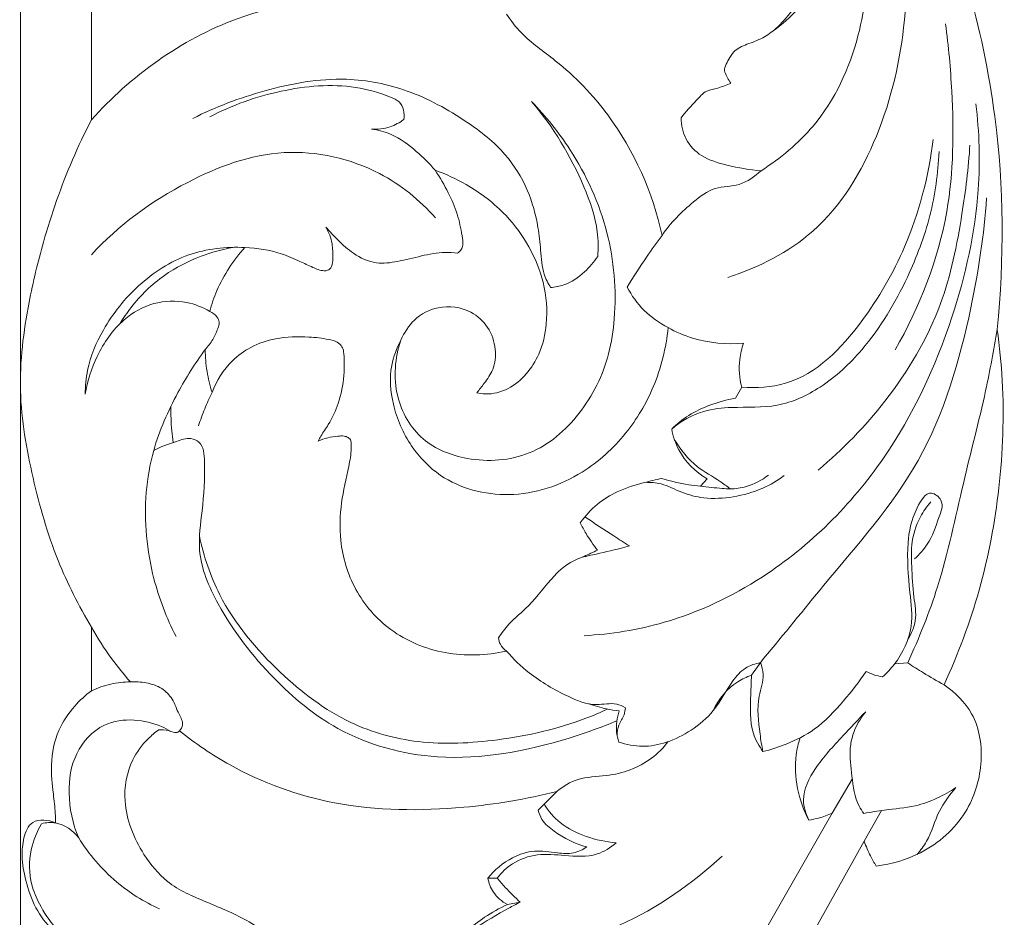
# Model space of a CAD drawing. Units: millimetres. Extents: x -448 to 2551, y -2436 to 563.
# Drawn here: x 2101 to 2199, y -1366 to -1277 of the extents above; entities that cross this region are included whole.
import ezdxf

# ---------------------------------------------------------------- set-up
doc = ezdxf.new("R2010")
doc.units = ezdxf.units.MM
doc.header["$MEASUREMENT"] = 0
doc.layers.get('0').update_dxf_attribs({"lineweight": 5})

msp = doc.modelspace()

# ---------------------------------------------------------------- linework, layer by layer
for p, q in [((2101.261, -592.147), (2101.261, -1880.422)), ((2108.277, -1262.923), (2108.277, -1286.758)), ((2172.553, -1313.182), (2171.929, -1314.271)), ((2169.133, -1322.258), (2168.482, -1322.985)), ((2108.288, -1343.199), (2108.288, -1336.905)), ((2173.519, -1341.673), (2174.71, -1340.003)), ((2188.962, -1340.44), (2187.67, -1340.534)), ((2183.481, -1351.938), (2181.493, -1355.313)), ((2154.281, -1353.149), (2152.44, -1354.991)), ((2181.493, -1355.313), (2174.014, -1368.402)), ((2186.381, -1355.035), (2184.67, -1358.087)), ((2184.67, -1358.087), (2177.735, -1370.471)), ((2147.464, -1361.725), (2148.4, -1361.718)), ((2149.391, -1364.336), (2150.667, -1364.103))]:
    msp.add_line(p, q)
for points, knots in [([(2172.619, -1232.699), (2176.101, -1236.475), (2183.044, -1245.279), (2192.158, -1263.184), (2198.431, -1284.432), (2198.507, -1300.497), (2197.798, -1307.488)], [-4047.001199, -4047.001199, -4047.001199, -4047.001199, -4024.188962, -3997.347503, -3957.114135, -3925.280204, -3925.280204, -3925.280204, -3925.280204]), ([(2174.465, -1291.776), (2176.389, -1290.563), (2180.809, -1286.876), (2184.504, -1278.859), (2185.331, -1269.532), (2184.325, -1258.957), (2181.374, -1249.229), (2177.775, -1243.167), (2176.412, -1241.201)], [0, 0, 0, 0, 9.984026, 24.894681, 38.293353, 52.112988, 72.880889, 83.569895, 83.569895, 83.569895, 83.569895]), ([(2171.176, -1302.328), (2174.236, -1301.357), (2180.789, -1298.013), (2186.541, -1288.3), (2189.121, -1276.999), (2188.819, -1265.581), (2185.442, -1255.595), (2182.513, -1247.807), (2179.898, -1243.689), (2178.93, -1242.307)], [0, 0, 0, 0, 13.965031, 30.815139, 48.609103, 66.142321, 81.773838, 95.978729, 103.51805, 103.51805, 103.51805, 103.51805]), ([(2175.647, -1277.951), (2176.561, -1277.331), (2178.091, -1275.99), (2179.623, -1273.624), (2180.662, -1271.255), (2181.254, -1268.32), (2181.139, -1266.132), (2180.886, -1264.86)], [0, 0, 0, 0, 4.851543, 8.842285, 12.531077, 16.435984, 22.301638, 22.301638, 22.301638, 22.301638]), ([(2171.493, -1283.118), (2171.219, -1282.803), (2170.994, -1282.348), (2170.801, -1281.738), (2170.99, -1281.298), (2171.288, -1280.72), (2171.837, -1279.816), (2173.131, -1279.223), (2174.653, -1278.735), (2176.157, -1277.585), (2177.604, -1275.964), (2178.736, -1274.141), (2179.255, -1272.745), (2179.447, -1271.901), (2179.24, -1271.552), (2179.09, -1271.396)], [282.116951, 282.116951, 282.116951, 282.116951, 283.972775, 284.363967, 284.930694, 286.024344, 287.354243, 289.53081, 291.984704, 294.326206, 297.734351, 301.633324, 303.815028, 304.489418, 305.448613, 305.448613, 305.448613, 305.448613]), ([(2108.277, -1286.758), (2112.132, -1282.445), (2120.74, -1276.147), (2131.176, -1274.609), (2135.518, -1274.628)], [79.018814, 79.018814, 79.018814, 79.018814, 104.729073, 123.532204, 123.532204, 123.532204, 123.532204]), ([(2149.311, -1276.294), (2149.746, -1276.939), (2151.096, -1278.726), (2155.093, -1281.407), (2160.915, -1287.488), (2163.763, -1293.95), (2164.679, -1298.184)], [199.507195, 199.507195, 199.507195, 199.507195, 202.981749, 209.400976, 220.436222, 240.032108, 240.032108, 240.032108, 240.032108]), ([(2187.71, -1309.503), (2190.143, -1305.257), (2193.477, -1296.79), (2193.533, -1285.651), (2193.004, -1279.476), (2192.689, -1277.267)], [0, 0, 0, 0, 21.941077, 39.92666, 50.030574, 50.030574, 50.030574, 50.030574]), ([(2153.67, -1303.333), (2153.413, -1302.92), (2152.812, -1301.746), (2152.701, -1299.676), (2152.405, -1296.865), (2151.489, -1293.548), (2149.204, -1289.806), (2145.009, -1286.539), (2139.813, -1283.663), (2132.811, -1282.27), (2125.486, -1283.627), (2120.547, -1285.465), (2118.295, -1286.623)], [125.240258, 125.240258, 125.240258, 125.240258, 127.420404, 131.064445, 134.486589, 140.260016, 146.469104, 153.757607, 163.420912, 172.275141, 184.062117, 195.139608, 195.139608, 195.139608, 195.139608]), ([(2139.161, -1286.709), (2139.238, -1286.116), (2139.069, -1285), (2137.013, -1284.144), (2133.223, -1283.061), (2126.87, -1283.642), (2122.17, -1285.293), (2119.976, -1286.456)], [16.165809, 16.165809, 16.165809, 16.165809, 18.875987, 20.309379, 25.478207, 36.142577, 47.007767, 47.007767, 47.007767, 47.007767]), ([(2166.564, -1286.546), (2167.023, -1285.933), (2167.872, -1285.088), (2168.952, -1283.817), (2170.301, -1283.634), (2171.066, -1283.297), (2171.493, -1283.118)], [273.040423, 273.040423, 273.040423, 273.040423, 276.457365, 278.456791, 280.095732, 282.116951, 282.116951, 282.116951, 282.116951]), ([(2138.863, -1308.522), (2138.271, -1310.281), (2137.971, -1313.922), (2140.616, -1318.665), (2145.806, -1320.714), (2151.918, -1320.292), (2156.926, -1315.893), (2159.374, -1310.919), (2160.281, -1304.755), (2159.69, -1297.656), (2156.377, -1290.361), (2153.191, -1286.393), (2151.766, -1284.939)], [0, 0, 0, 0, 8.376341, 15.732813, 22.676758, 31.54832, 40.737926, 50.627565, 55.942777, 68.831275, 82.337157, 91.363016, 91.363016, 91.363016, 91.363016]), ([(2151.766, -1284.939), (2153.955, -1287.44), (2156.455, -1291.69), (2158.372, -1297.067), (2158.384, -1299.441), (2158.324, -1300.246)], [91.363016, 91.363016, 91.363016, 91.363016, 106.138161, 113.138791, 116.795632, 116.795632, 116.795632, 116.795632]), ([(2156.977, -1337.754), (2159.65, -1337.605), (2165.898, -1336.597), (2176.791, -1331.415), (2187.201, -1320.972), (2193.527, -1307.194), (2196.272, -1295.133), (2196.033, -1287.979), (2195.704, -1285.181)], [0, 0, 0, 0, 11.599307, 27.128795, 51.918379, 75.14668, 94.596442, 107.358125, 107.358125, 107.358125, 107.358125]), ([(2108.288, -1336.905), (2107.022, -1334.797), (2104.6, -1330.031), (2102.367, -1322.137), (2100.829, -1313.53), (2101.82, -1305.643), (2103.659, -1298.014), (2105.749, -1291.975), (2107.611, -1288.05), (2108.277, -1286.758)], [0, 0, 0, 0, 11.019083, 23.862276, 36.984582, 50.29383, 59.498797, 72.493529, 79.018814, 79.018814, 79.018814, 79.018814]), ([(2135.953, -1287.657), (2136.573, -1287.7), (2137.747, -1287.577), (2138.757, -1287.019), (2139.161, -1286.709)], [11.225911, 11.225911, 11.225911, 11.225911, 13.920901, 16.165809, 16.165809, 16.165809, 16.165809]), ([(2174.465, -1291.776), (2173.327, -1291.712), (2171.336, -1291.323), (2168.593, -1290.551), (2166.885, -1288.751), (2166.566, -1287.269), (2166.564, -1286.546)], [257.652067, 257.652067, 257.652067, 257.652067, 262.590008, 266.46718, 269.765465, 273.040423, 273.040423, 273.040423, 273.040423]), ([(2142.257, -1291.739), (2141.693, -1291.065), (2140.346, -1289.767), (2138.287, -1288.182), (2136.622, -1287.756), (2135.953, -1287.657)], [0, 0, 0, 0, 3.908348, 8.29385, 11.225911, 11.225911, 11.225911, 11.225911]), ([(2172.553, -1313.182), (2174.004, -1313.281), (2178.92, -1313.004), (2184.582, -1307.048), (2189.336, -1298.747), (2191.046, -1292.325), (2191.467, -1288.702)], [0, 0, 0, 0, 6.299775, 20.446743, 33.249384, 49.772341, 49.772341, 49.772341, 49.772341]), ([(2180.106, -1321.38), (2182.557, -1319.35), (2187.352, -1314.367), (2192.523, -1305.712), (2194.293, -1296.823), (2194.964, -1291.518), (2195.112, -1289.238)], [0, 0, 0, 0, 14.051808, 30.483814, 44.369558, 54.720408, 54.720408, 54.720408, 54.720408]), ([(2142.297, -1296.447), (2140.754, -1294.692), (2136.369, -1291.136), (2127.094, -1289.022), (2116.883, -1292.832), (2110.947, -1297.192), (2108.277, -1300.085)], [0, 0, 0, 0, 10.390708, 24.356401, 38.811194, 56.295137, 56.295137, 56.295137, 56.295137]), ([(2165.633, -1317.331), (2166.549, -1316.557), (2168.467, -1315.435), (2172.14, -1315.076), (2176.17, -1315.333), (2180.768, -1313.187), (2185.334, -1308.9), (2188.847, -1302.963), (2191.373, -1296.297), (2191.967, -1292.023), (2192.056, -1289.895)], [0, 0, 0, 0, 5.296089, 9.318006, 15.837738, 22.511732, 30.668837, 43.32173, 53.032551, 62.686283, 62.686283, 62.686283, 62.686283]), ([(2142.257, -1291.739), (2143.317, -1292.114), (2145.88, -1293.29), (2149.164, -1295.816), (2151.646, -1299.24), (2153.166, -1302.893), (2153.441, -1306.59), (2152.742, -1309.729), (2151.365, -1311.931), (2149.566, -1313.452), (2147.695, -1313.958), (2146.644, -1313.802), (2146.369, -1313.737)], [649.83917, 649.83917, 649.83917, 649.83917, 654.734939, 662.090156, 667.795896, 673.447477, 679.708367, 684.311751, 687.767176, 691.16633, 694.511544, 695.73807, 695.73807, 695.73807, 695.73807]), ([(2144.458, -1299.919), (2144.61, -1299.839), (2144.881, -1299.619), (2145.037, -1298.982), (2144.859, -1297.79), (2144.499, -1296.025), (2143.548, -1293.862), (2142.741, -1292.454), (2142.257, -1291.739)], [636.403443, 636.403443, 636.403443, 636.403443, 637.153114, 637.844311, 639.259435, 642.57944, 645.97666, 649.83917, 649.83917, 649.83917, 649.83917]), ([(2164.679, -1298.184), (2165.512, -1296.927), (2167.185, -1295.285), (2169.787, -1293.283), (2172.444, -1293.384), (2173.842, -1292.349), (2174.465, -1291.776)], [240.032108, 240.032108, 240.032108, 240.032108, 246.776454, 250.448703, 253.907459, 257.652067, 257.652067, 257.652067, 257.652067]), ([(2174.71, -1340.003), (2176.742, -1337.617), (2181.866, -1331.143), (2191.148, -1320.775), (2195.139, -1306.955), (2196.513, -1298.115), (2196.752, -1294.467)], [3.052618, 3.052618, 3.052618, 3.052618, 16.998493, 39.956306, 63.965452, 80.533573, 80.533573, 80.533573, 80.533573]), ([(2123.455, -1299.378), (2124.671, -1299.418), (2126.572, -1299.715), (2128.719, -1300.658), (2130.076, -1301.312), (2130.986, -1301.702), (2131.705, -1301.656), (2132.122, -1301.176), (2132.146, -1300.227), (2132.143, -1298.896), (2131.746, -1297.874), (2131.465, -1297.362)], [596.371101, 596.371101, 596.371101, 596.371101, 601.639314, 604.545711, 606.559128, 608.269239, 608.759233, 609.555221, 610.785117, 612.972658, 615.589863, 615.589863, 615.589863, 615.589863]), ([(2131.465, -1297.362), (2131.844, -1297.81), (2132.714, -1298.712), (2134.22, -1300.115), (2136.298, -1301.079), (2138.666, -1300.771), (2140.855, -1300.194), (2142.851, -1299.803), (2144.053, -1299.872), (2144.458, -1299.919)], [615.589863, 615.589863, 615.589863, 615.589863, 618.199613, 621.137426, 624.716089, 627.679896, 631.218049, 634.635778, 636.403443, 636.403443, 636.403443, 636.403443]), ([(2164.679, -1298.184), (2164.155, -1298.885), (2162.959, -1300.556), (2161.845, -1302.278), (2161.233, -1303.283)], [0, 0, 0, 0, 3.904658, 9.172768, 9.172768, 9.172768, 9.172768]), ([(2107.676, -1313.865), (2107.676, -1313.077), (2107.874, -1310.862), (2109.493, -1307.045), (2112.764, -1302.91), (2117.656, -1299.715), (2121.591, -1299.275), (2123.455, -1299.378)], [25.688866, 25.688866, 25.688866, 25.688866, 29.257071, 35.681768, 44.04666, 52.494144, 60.579982, 60.579982, 60.579982, 60.579982]), ([(2122.262, -1299.356), (2121.194, -1299.558), (2118.815, -1300.234), (2115.221, -1302.058), (2112.655, -1304.569), (2111.435, -1306.353), (2111.102, -1306.912)], [0, 0, 0, 0, 4.711954, 10.696968, 17.426352, 20.341774, 20.341774, 20.341774, 20.341774]), ([(2119.985, -1305.703), (2120.167, -1304.997), (2120.935, -1302.71), (2122.305, -1300.633), (2123.455, -1299.378)], [585.514343, 585.514343, 585.514343, 585.514343, 588.808356, 596.371101, 596.371101, 596.371101, 596.371101]), ([(2158.324, -1300.246), (2157.963, -1300.812), (2156.996, -1301.928), (2155.363, -1303.054), (2154.112, -1303.295), (2153.67, -1303.333)], [116.795632, 116.795632, 116.795632, 116.795632, 119.799481, 123.318889, 125.240258, 125.240258, 125.240258, 125.240258]), ([(2161.233, -1303.283), (2161.664, -1304.121), (2162.796, -1305.704), (2164.408, -1306.846), (2165.28, -1307.295)], [9.172768, 9.172768, 9.172768, 9.172768, 13.40848, 17.699481, 17.699481, 17.699481, 17.699481]), ([(2119.985, -1305.703), (2119.285, -1305.285), (2117.492, -1304.563), (2114.33, -1304.679), (2111.001, -1306.586), (2108.741, -1309.902), (2107.878, -1312.581), (2107.676, -1313.865)], [0, 0, 0, 0, 3.57674, 8.237508, 13.122205, 19.803958, 25.688866, 25.688866, 25.688866, 25.688866]), ([(2119.527, -1309.472), (2119.81, -1309.161), (2120.313, -1308.492), (2120.722, -1307.569), (2120.979, -1306.782), (2120.675, -1306.123), (2120.262, -1305.816), (2119.985, -1305.703)], [578.761436, 578.761436, 578.761436, 578.761436, 580.629041, 582.43729, 583.359151, 584.211569, 585.514343, 585.514343, 585.514343, 585.514343]), ([(2146.369, -1313.737), (2146.628, -1313.436), (2147.186, -1312.696), (2148.152, -1311.369), (2148.325, -1309.333), (2147.628, -1307.213), (2145.647, -1305.379), (2142.68, -1304.97), (2140.076, -1306.348), (2138.754, -1308.595), (2137.649, -1311.383), (2137.958, -1315.149), (2139.622, -1318.985), (2143.264, -1322.828), (2149.788, -1324.533), (2156.58, -1322.261), (2161.223, -1317.988), (2164.167, -1313.025), (2165.089, -1309.295), (2165.28, -1307.295)], [300.191279, 300.191279, 300.191279, 300.191279, 301.956738, 304.34113, 307.385028, 310.82548, 314.118976, 318.825362, 322.696562, 326.252838, 330.28656, 336.073533, 342.819633, 348.84592, 358.992058, 369.977079, 378.470629, 386.446918, 395.546791, 395.546791, 395.546791, 395.546791]), ([(2165.28, -1307.295), (2166.042, -1307.72), (2168.401, -1308.75), (2171.059, -1308.98), (2172.743, -1308.825)], [395.546791, 395.546791, 395.546791, 395.546791, 399.369749, 406.695047, 406.695047, 406.695047, 406.695047]), ([(2197.798, -1307.488), (2197.459, -1309.504), (2196.531, -1314.611), (2194.271, -1323.02), (2192.433, -1332.197), (2190.082, -1337.983), (2188.962, -1340.44)], [0, 0, 0, 0, 9.254641, 23.476377, 39.349381, 51.492981, 51.492981, 51.492981, 51.492981]), ([(2197.798, -1307.488), (2198.038, -1309.163), (2198.566, -1314.366), (2198.232, -1323.055), (2196.331, -1333.203), (2193.949, -1339.588), (2192.547, -1342.614)], [-3925.280204, -3925.280204, -3925.280204, -3925.280204, -3917.615472, -3901.619134, -3886.053222, -3871.051268, -3871.051268, -3871.051268, -3871.051268]), ([(2130.699, -1318.511), (2130.779, -1318.347), (2131.066, -1317.782), (2131.923, -1316.646), (2132.815, -1314.654), (2133.262, -1312.503), (2133.274, -1310.775), (2133.268, -1309.814), (2133.079, -1309.117), (2132.534, -1308.649), (2131.381, -1308.373), (2129.354, -1308.144), (2126.696, -1308.211), (2124.077, -1309.094), (2121.731, -1310.801), (2120.638, -1312.545), (2120.214, -1313.693)], [534.951792, 534.951792, 534.951792, 534.951792, 535.7727, 537.795126, 541.270521, 545.505774, 547.633602, 549.093847, 549.86556, 550.812437, 552.089489, 554.942203, 559.678683, 563.446208, 566.77103, 572.289415, 572.289415, 572.289415, 572.289415]), ([(2172.743, -1308.825), (2172.558, -1309.346), (2172.21, -1310.786), (2172.327, -1312.29), (2172.553, -1313.182)], [406.695047, 406.695047, 406.695047, 406.695047, 409.185331, 413.347398, 413.347398, 413.347398, 413.347398]), ([(2116.646, -1337.828), (2115.71, -1336.009), (2113.941, -1331.395), (2113.333, -1325.018), (2114.414, -1318.758), (2116.527, -1314.008), (2118.525, -1310.82), (2119.527, -1309.472)], [0, 0, 0, 0, 9.185167, 22.10546, 28.478789, 37.788306, 45.284972, 45.284972, 45.284972, 45.284972]), ([(2120.214, -1313.693), (2119.994, -1313.015), (2119.654, -1311.619), (2119.533, -1310.19), (2119.527, -1309.472)], [572.289415, 572.289415, 572.289415, 572.289415, 575.506613, 578.761436, 578.761436, 578.761436, 578.761436]), ([(2120.214, -1313.693), (2119.95, -1314.227), (2119.459, -1315.314), (2119.051, -1316.432), (2118.868, -1316.998)], [0, 0, 0, 0, 2.677322, 5.362183, 5.362183, 5.362183, 5.362183]), ([(2171.929, -1314.271), (2171.068, -1314.426), (2169.47, -1314.878), (2167.304, -1315.879), (2166.139, -1316.827), (2165.633, -1317.331)], [415.223516, 415.223516, 415.223516, 415.223516, 419.017656, 422.399366, 425.569755, 425.569755, 425.569755, 425.569755]), ([(2116.357, -1318.654), (2116.303, -1318.268), (2116.167, -1317.071), (2116.128, -1315.865), (2116.146, -1315.05)], [0, 0, 0, 0, 1.765161, 5.456389, 5.456389, 5.456389, 5.456389]), ([(2165.633, -1317.331), (2165.764, -1318.039), (2166.409, -1320.005), (2167.983, -1321.548), (2169.133, -1322.258)], [425.569755, 425.569755, 425.569755, 425.569755, 428.82825, 434.761058, 434.761058, 434.761058, 434.761058]), ([(2160.221, -1346.16), (2158.68, -1346.82), (2152.993, -1348.834), (2143.431, -1350.696), (2132.882, -1347.819), (2125.803, -1341.836), (2121.126, -1335.821), (2118.589, -1329.899), (2119.318, -1325.015), (2119.56, -1321.668), (2119.375, -1318.746), (2117.916, -1318.09), (2116.357, -1318.672), (2115.146, -1319.053), (2114.441, -1319.437)], [0, 0, 0, 0, 7.313268, 26.302201, 41.130768, 52.898813, 66.575351, 75.076672, 80.923883, 88.301688, 91.306058, 92.545507, 94.64978, 98.164382, 98.164382, 98.164382, 98.164382]), ([(2133.935, -1318.472), (2133.866, -1318.354), (2133.674, -1318.134), (2133.19, -1317.985), (2132.171, -1318.044), (2131.301, -1318.237), (2130.699, -1318.511)], [529.93934, 529.93934, 529.93934, 529.93934, 530.553219, 531.175001, 532.060411, 534.951792, 534.951792, 534.951792, 534.951792]), ([(2149.295, -1339.27), (2147.331, -1339.714), (2143.22, -1339.868), (2137.718, -1337.585), (2134.108, -1333.364), (2132.744, -1328.792), (2132.884, -1324.61), (2133.616, -1321.632), (2133.994, -1319.577), (2133.956, -1318.722), (2133.935, -1318.472)], [482.275136, 482.275136, 482.275136, 482.275136, 491.015313, 499.504513, 507.295018, 514.931894, 520.535786, 526.07618, 528.802461, 529.93934, 529.93934, 529.93934, 529.93934]), ([(2171.421, -1323.234), (2171.088, -1322.984), (2170.051, -1322.201), (2167.807, -1321.022), (2166.5, -1319.346), (2165.892, -1318.342)], [0, 0, 0, 0, 1.833653, 5.722251, 10.98026, 10.98026, 10.98026, 10.98026]), ([(2164.656, -1322.207), (2164.072, -1322.324), (2162.584, -1322.694), (2160.346, -1323.361), (2158.163, -1324.728), (2157.068, -1325.919), (2156.595, -1326.589)], [441.86001, 441.86001, 441.86001, 441.86001, 444.444666, 448.521775, 451.944767, 455.608411, 455.608411, 455.608411, 455.608411]), ([(2163.034, -1322.591), (2163.553, -1322.589), (2164.834, -1322.681), (2166.598, -1323.665), (2169.004, -1324.274), (2171.779, -1324.12), (2174.507, -1323.355), (2176.091, -1322.414), (2176.741, -1321.93)], [0, 0, 0, 0, 2.24599, 5.440329, 8.695535, 12.894139, 17.310411, 20.881807, 20.881807, 20.881807, 20.881807]), ([(2168.482, -1322.985), (2168.092, -1322.944), (2166.798, -1322.772), (2165.525, -1322.473), (2164.656, -1322.207)], [436.205924, 436.205924, 436.205924, 436.205924, 437.906962, 441.86001, 441.86001, 441.86001, 441.86001]), ([(2168.482, -1322.985), (2169.198, -1323.078), (2170.177, -1323.158), (2171.691, -1323.275), (2173.319, -1323.023), (2174.553, -1322.378), (2175.194, -1321.874)], [0, 0, 0, 0, 3.127734, 4.260005, 6.568347, 10.164504, 10.164504, 10.164504, 10.164504]), ([(2189.637, -1330.143), (2190.112, -1329.715), (2191.235, -1328.492), (2191.858, -1326.498), (2192.666, -1324.497), (2190.976, -1323.153), (2189.399, -1325.819), (2188.79, -1328.891), (2189.093, -1332.985), (2189.61, -1337.091), (2188.233, -1340.02), (2186.897, -1341.443), (2186.476, -1341.818)], [0, 0, 0, 0, 2.827882, 7.145176, 9.750848, 11.430205, 14.412588, 19.834979, 27.26649, 32.297281, 38.468301, 40.960992, 40.960992, 40.960992, 40.960992]), ([(2191.258, -1324.51), (2190.857, -1324.97), (2189.939, -1326.283), (2189.256, -1328.514), (2189.366, -1331.207), (2189.467, -1333.686), (2189.954, -1336.166), (2189.332, -1337.55), (2188.981, -1338.109)], [0, 0, 0, 0, 2.709855, 7.100658, 10.245822, 14.865559, 18.427715, 21.382336, 21.382336, 21.382336, 21.382336]), ([(2157.051, -1325.995), (2157.994, -1326.636), (2159.46, -1327.608), (2160.944, -1328.553), (2161.467, -1328.882)], [0, 0, 0, 0, 5.014154, 7.725316, 7.725316, 7.725316, 7.725316]), ([(2156.595, -1326.589), (2156.769, -1326.951), (2157.272, -1327.889), (2157.886, -1328.769), (2158.305, -1329.286)], [455.608411, 455.608411, 455.608411, 455.608411, 457.413219, 460.379752, 460.379752, 460.379752, 460.379752]), ([(2118.964, -1327.909), (2119.386, -1329.906), (2121.067, -1334.958), (2126.41, -1341.302), (2133.153, -1346.518), (2140.857, -1348.671), (2148.847, -1348.211), (2155.141, -1346.824), (2158.594, -1345.34), (2159.294, -1345.013)], [0, 0, 0, 0, 9.233615, 23.656133, 36.238667, 46.240873, 57.586153, 70.580271, 73.956482, 73.956482, 73.956482, 73.956482]), ([(2158.305, -1329.286), (2157.866, -1329.501), (2157.076, -1329.893), (2155.49, -1330.471), (2153.562, -1332.148), (2151.908, -1334.611), (2149.674, -1336.331), (2148.822, -1337.504), (2148.508, -1337.974)], [460.379752, 460.379752, 460.379752, 460.379752, 462.517456, 464.236001, 467.687352, 473.531527, 477.437896, 479.961246, 479.961246, 479.961246, 479.961246]), ([(2161.467, -1328.882), (2160.84, -1329.048), (2159.285, -1329.44), (2157.719, -1329.793), (2156.783, -1329.988)], [7.725316, 7.725316, 7.725316, 7.725316, 10.544746, 14.692317, 14.692317, 14.692317, 14.692317]), ([(2108.288, -1336.905), (2108.883, -1337.977), (2110.078, -1339.849), (2111.481, -1341.58), (2112.143, -1342.32)], [25.178221, 25.178221, 25.178221, 25.178221, 30.67657, 35.087056, 35.087056, 35.087056, 35.087056]), ([(2148.508, -1337.974), (2148.535, -1338.188), (2148.68, -1338.692), (2149.05, -1339.092), (2149.295, -1339.27)], [479.961246, 479.961246, 479.961246, 479.961246, 480.940732, 482.275136, 482.275136, 482.275136, 482.275136]), ([(2161.056, -1344.876), (2160.789, -1344.725), (2159.882, -1344.301), (2157.86, -1344.831), (2154.845, -1343.575), (2151.812, -1341.825), (2149.979, -1340.053), (2149.295, -1339.27)], [0, 0, 0, 0, 1.340508, 4.219035, 8.47193, 15.016808, 19.638535, 19.638535, 19.638535, 19.638535]), ([(2174.414, -1340.418), (2173.895, -1340.507), (2172.781, -1340.884), (2171.244, -1342.658), (2170.063, -1345.122), (2167.671, -1347.138), (2165.265, -1348.364), (2162.756, -1348.843), (2161.149, -1348.532), (2160.405, -1348.269)], [76.381356, 76.381356, 76.381356, 76.381356, 78.664349, 81.285296, 86.544486, 90.855013, 94.793513, 98.273263, 101.707648, 101.707648, 101.707648, 101.707648]), ([(2174.647, -1349.221), (2174.528, -1348.645), (2174.269, -1346.828), (2173.943, -1344.224), (2174.848, -1341.909), (2174.549, -1340.788), (2174.414, -1340.418)], [62.961399, 62.961399, 62.961399, 62.961399, 65.624523, 71.296795, 74.603649, 76.381356, 76.381356, 76.381356, 76.381356]), ([(2192.547, -1342.614), (2191.859, -1342.236), (2190.649, -1341.533), (2189.472, -1340.78), (2188.962, -1340.44)], [-6.132348, -6.132348, -6.132348, -6.132348, -2.696702, 0, 0, 0, 0]), ([(2169.739, -1345.161), (2170.246, -1344.035), (2171.417, -1342.571), (2173.045, -1341.833), (2173.519, -1341.673)], [-7.732355, -7.732355, -7.732355, -7.732355, -2.175557, 0, 0, 0, 0]), ([(2174.647, -1349.221), (2174.259, -1348.662), (2173.265, -1346.881), (2173.463, -1344.199), (2173.477, -1342.294), (2173.519, -1341.673)], [0, 0, 0, 0, 3.040548, 8.911471, 11.732816, 11.732816, 11.732816, 11.732816]), ([(2184.847, -1341.279), (2184.175, -1342.301), (2182.588, -1344.305), (2180.111, -1346.991), (2177.2, -1348.444), (2175.432, -1349.029), (2174.647, -1349.221)], [43.459718, 43.459718, 43.459718, 43.459718, 48.930522, 54.868032, 59.45402, 62.961399, 62.961399, 62.961399, 62.961399]), ([(2186.476, -1341.818), (2186.18, -1341.775), (2185.617, -1341.641), (2185.089, -1341.41), (2184.847, -1341.279)], [40.960992, 40.960992, 40.960992, 40.960992, 42.253988, 43.459718, 43.459718, 43.459718, 43.459718]), ([(2112.143, -1342.32), (2111.486, -1342.324), (2110.152, -1342.469), (2108.891, -1342.912), (2108.288, -1343.199)], [35.087056, 35.087056, 35.087056, 35.087056, 37.93025, 40.84715, 40.84715, 40.84715, 40.84715]), ([(2117.004, -1347.157), (2117.138, -1346.991), (2117.46, -1346.433), (2116.792, -1345.355), (2116.407, -1344.044), (2115.255, -1342.842), (2113.73, -1342.363), (2112.659, -1342.284), (2112.143, -1342.32)], [0, 0, 0, 0, 0.950322, 2.629768, 5.10112, 7.268631, 9.640379, 11.881768, 11.881768, 11.881768, 11.881768]), ([(2192.547, -1342.614), (2193.647, -1343.362), (2195.932, -1345.61), (2196.551, -1350.472), (2194.946, -1355.665), (2190.868, -1359.335), (2187.365, -1360.347), (2185.848, -1360.532)], [-3871.051268, -3871.051268, -3871.051268, -3871.051268, -3865.20285, -3857.556629, -3850.131844, -3841.263423, -3834.638838, -3834.638838, -3834.638838, -3834.638838]), ([(2108.288, -1343.199), (2107.684, -1343.649), (2106.416, -1344.822), (2104.782, -1347.237), (2104.181, -1350.332), (2104.485, -1353.089), (2104.709, -1354.999), (2104.736, -1355.958), (2104.74, -1356.265)], [0, 0, 0, 0, 3.316955, 7.595196, 12.823688, 17.188304, 20.140799, 21.531618, 21.531618, 21.531618, 21.531618]), ([(2160.458, -1345.195), (2160.037, -1345.148), (2159.003, -1344.983), (2157.995, -1344.697), (2157.413, -1344.486)], [106.40542, 106.40542, 106.40542, 106.40542, 108.242027, 110.938442, 110.938442, 110.938442, 110.938442]), ([(2160.405, -1348.269), (2160.3, -1347.947), (2160.076, -1346.926), (2160.225, -1345.858), (2160.458, -1345.195)], [101.707648, 101.707648, 101.707648, 101.707648, 103.235607, 106.40542, 106.40542, 106.40542, 106.40542]), ([(2160.243, -1347.625), (2160.255, -1347.276), (2160.334, -1346.532), (2160.965, -1345.736), (2161.041, -1345.114), (2161.056, -1344.876)], [-4.358511, -4.358511, -4.358511, -4.358511, -2.77339, -1.080579, 0, 0, 0, 0]), ([(2184.833, -1345.268), (2184.049, -1346.048), (2182.341, -1347.902), (2179.879, -1350.515), (2178.321, -1353.57), (2178.88, -1355.381), (2179.19, -1356.001)], [29.84703, 29.84703, 29.84703, 29.84703, 34.751555, 40.997845, 45.991189, 49.105661, 49.105661, 49.105661, 49.105661]), ([(2184.633, -1355.33), (2184.458, -1355.1), (2183.706, -1353.998), (2183.471, -1351.715), (2183.146, -1349.345), (2183.58, -1347.128), (2184.263, -1345.939), (2184.833, -1345.268)], [13.823264, 13.823264, 13.823264, 13.823264, 15.111808, 19.720909, 23.889164, 25.929846, 29.84703, 29.84703, 29.84703, 29.84703]), ([(2116.126, -1347.22), (2115.832, -1347.04), (2114.713, -1346.453), (2112.469, -1345.915), (2109.074, -1346.371), (2106.427, -1349.331), (2105.839, -1353.505), (2106.419, -1356.347), (2107.024, -1357.753)], [-28.469917, -28.469917, -28.469917, -28.469917, -26.954752, -22.964244, -18.633296, -12.815142, -6.88887, 0, 0, 0, 0]), ([(2130.07, -1372.078), (2129.41, -1371.052), (2127.617, -1368.782), (2124.122, -1365.914), (2119.765, -1364.154), (2115.8, -1362.46), (2112.907, -1358.884), (2111.197, -1354.643), (2111.899, -1350.411), (2113.551, -1348.195), (2114.565, -1347.328), (2114.937, -1347.057)], [183.536846, 183.536846, 183.536846, 183.536846, 188.997672, 196.373911, 203.119812, 209.502388, 214.768606, 223.179206, 229.410901, 233.2586, 235.284836, 235.284836, 235.284836, 235.284836]), ([(2114.937, -1347.057), (2115.257, -1347.053), (2115.808, -1347.066), (2116.391, -1347.338), (2116.81, -1347.326), (2116.956, -1347.211), (2117.004, -1347.157)], [56.823402, 56.823402, 56.823402, 56.823402, 58.208829, 59.141567, 59.601371, 59.920727, 59.920727, 59.920727, 59.920727]), ([(2117.004, -1347.157), (2118.551, -1348.42), (2123.226, -1351.611), (2132.757, -1355.054), (2143.982, -1355.123), (2151.273, -1353.927), (2154.281, -1353.149)], [59.920727, 59.920727, 59.920727, 59.920727, 68.735247, 84.676687, 103.125884, 116.623138, 116.623138, 116.623138, 116.623138]), ([(2165.282, -1348.229), (2164.814, -1348.84), (2163.152, -1350.543), (2159.857, -1351.715), (2156.437, -1351.693), (2154.902, -1352.65), (2154.281, -1353.149)], [0, 0, 0, 0, 3.432397, 10.392448, 14.456804, 17.969411, 17.969411, 17.969411, 17.969411]), ([(2179.19, -1356.001), (2178.162, -1354.04), (2177.506, -1351.108), (2178.144, -1348.401), (2178.317, -1347.853)], [49.105661, 49.105661, 49.105661, 49.105661, 59.046684, 61.641356, 61.641356, 61.641356, 61.641356]), ([(2193.711, -1352.779), (2193.137, -1353.167), (2191.851, -1353.883), (2189.493, -1354.755), (2186.988, -1354.899), (2185.312, -1355.211), (2184.633, -1355.33)], [0, 0, 0, 0, 3.044864, 6.425097, 10.835981, 13.823264, 13.823264, 13.823264, 13.823264]), ([(2189.896, -1359.375), (2190.235, -1358.966), (2191.229, -1357.67), (2191.836, -1355.148), (2193.099, -1353.509), (2193.711, -1352.779)], [-11.442867, -11.442867, -11.442867, -11.442867, -9.079893, -4.238214, 0, 0, 0, 0]), ([(2153.016, -1354.415), (2153.444, -1355.096), (2154.617, -1356.475), (2157.185, -1357.715), (2159.137, -1358.153), (2160.141, -1358.236)], [-12.206881, -12.206881, -12.206881, -12.206881, -8.604916, -4.363313, 0, 0, 0, 0]), ([(2152.44, -1354.991), (2152.515, -1355.316), (2152.831, -1356.169), (2154.504, -1357.512), (2156.082, -1358.339), (2157.244, -1358.646)], [120.470675, 120.470675, 120.470675, 120.470675, 121.982219, 124.448695, 129.667187, 129.667187, 129.667187, 129.667187]), ([(2179.19, -1356.001), (2179.516, -1355.944), (2180.301, -1355.767), (2181.06, -1355.499), (2181.493, -1355.313)], [0, 0, 0, 0, 1.43425, 3.489712, 3.489712, 3.489712, 3.489712]), ([(2104.74, -1356.265), (2104.382, -1356.096), (2103.625, -1355.914), (2102.135, -1356.134), (2101.525, -1357.807), (2101.341, -1359.737), (2101.765, -1362.116), (2102.645, -1364.687), (2104.287, -1366.866), (2106.151, -1368.328), (2107.456, -1369.208), (2108.454, -1369.809), (2108.973, -1369.957), (2109.341, -1370.01)], [21.531618, 21.531618, 21.531618, 21.531618, 23.259026, 24.870514, 27.505139, 30.217283, 33.892706, 38.25026, 42.412446, 45.836869, 48.658719, 49.330143, 50.94242, 50.94242, 50.94242, 50.94242]), ([(2109.548, -1369.833), (2109.275, -1369.793), (2108.234, -1369.573), (2106.656, -1368.366), (2104.62, -1366.694), (2103.212, -1364.541), (2102.109, -1361.954), (2102.096, -1359.105), (2102.882, -1357.141), (2103.356, -1356.342)], [0, 0, 0, 0, 1.195027, 4.557482, 8.511402, 12.840416, 15.886484, 21.103537, 25.266164, 25.266164, 25.266164, 25.266164]), ([(2103.356, -1356.342), (2103.804, -1356.234), (2105.236, -1356.101), (2106.481, -1357.041), (2107.024, -1357.753)], [25.266164, 25.266164, 25.266164, 25.266164, 27.267622, 31.257808, 31.257808, 31.257808, 31.257808]), ([(2107.024, -1357.753), (2108.026, -1359.359), (2110.376, -1362.123), (2113.477, -1364.063), (2115.004, -1364.775)], [0, 0, 0, 0, 8.476171, 15.834163, 15.834163, 15.834163, 15.834163]), ([(2160.141, -1358.236), (2159.597, -1358.707), (2158.022, -1359.712), (2155.209, -1359.521), (2152.382, -1359.232), (2149.949, -1360.083), (2148.812, -1361.172), (2148.4, -1361.718)], [0, 0, 0, 0, 3.177658, 7.807991, 11.717762, 15.484067, 18.534921, 18.534921, 18.534921, 18.534921]), ([(2185.848, -1360.532), (2185.64, -1360.209), (2185.186, -1359.42), (2184.836, -1358.582), (2184.67, -1358.087)], [-3834.638838, -3834.638838, -3834.638838, -3834.638838, -3832.920616, -3830.565211, -3830.565211, -3830.565211, -3830.565211]), ([(2157.244, -1358.646), (2156.848, -1358.914), (2155.899, -1359.363), (2154.098, -1359.228), (2152.063, -1358.865), (2149.536, -1359.728), (2148.111, -1360.905), (2147.464, -1361.725)], [129.667187, 129.667187, 129.667187, 129.667187, 131.766988, 134.050879, 137.340825, 140.610793, 145.26348, 145.26348, 145.26348, 145.26348]), ([(2150.769, -1369.293), (2154.112, -1368.743), (2161.414, -1366.604), (2167.671, -1362.31), (2170.624, -1359.539)], [0, 0, 0, 0, 14.692771, 32.617648, 32.617648, 32.617648, 32.617648]), ([(2147.464, -1361.725), (2147.554, -1362.207), (2147.952, -1363.268), (2148.846, -1364.032), (2149.391, -1364.336)], [145.26348, 145.26348, 145.26348, 145.26348, 147.484598, 150.21676, 150.21676, 150.21676, 150.21676]), ([(2148.4, -1361.718), (2148.653, -1362.033), (2149.366, -1362.866), (2150.149, -1363.641), (2150.667, -1364.103)], [0, 0, 0, 0, 1.803446, 4.872507, 4.872507, 4.872507, 4.872507]), ([(2150.667, -1364.103), (2150.283, -1364.293), (2148.735, -1365.085), (2146.021, -1366.783), (2143.722, -1368.322), (2142.537, -1369.176)], [0, 0, 0, 0, 1.873509, 7.601771, 14.029844, 14.029844, 14.029844, 14.029844]), ([(2149.391, -1364.336), (2148.616, -1364.708), (2147.194, -1365.472), (2145.236, -1367.097), (2143.76, -1367.95), (2142.92, -1368.404)], [150.21676, 150.21676, 150.21676, 150.21676, 153.977035, 157.232999, 161.414702, 161.414702, 161.414702, 161.414702])]:
    msp.add_open_spline(points, degree=3, knots=knots)

doc.saveas('drawing.dxf')
